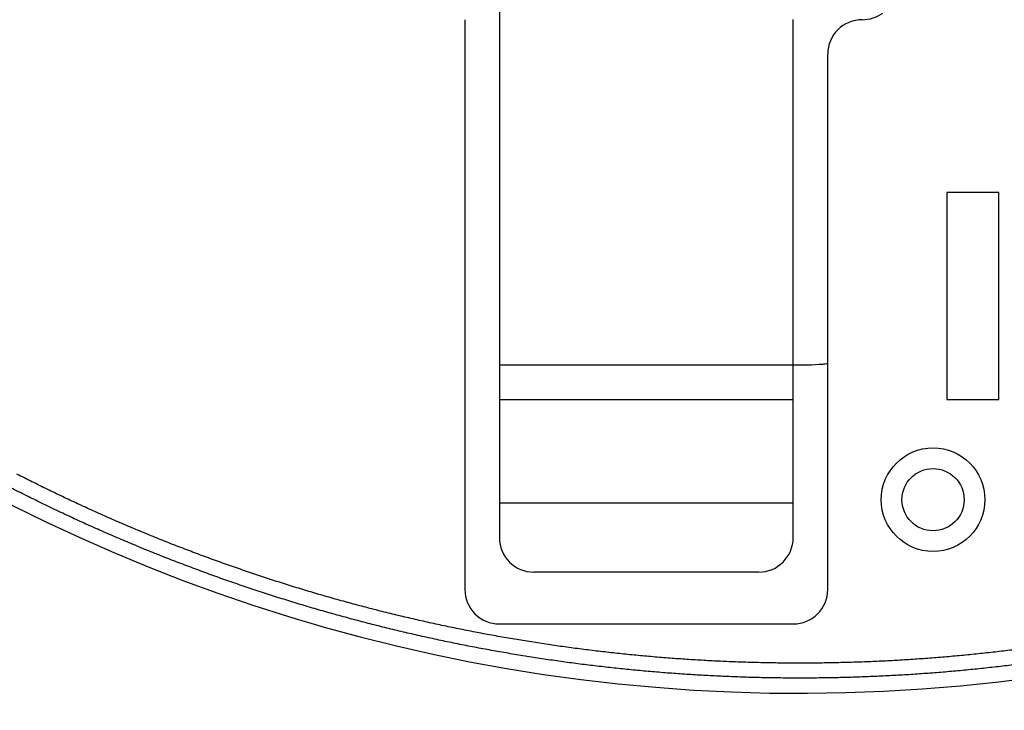
# Model space of a CAD drawing. Extents: x 147 to 1189, y 0 to 743.
# Drawn here: x 347 to 375, y 203 to 223 of the extents above; entities that cross this region are included whole.
import ezdxf

# ---------------------------------------------------------------- set-up
doc = ezdxf.new("R2010")
doc.units = 0
doc.linetypes.add('HIDDENNEW0', pattern=[4.5, 1.5, -1.5, 1.5])
for name, color, linetype in [('5', 7, 'CONTINUOUS'), ('MUOTOVIIVAT', 40, 'HIDDENNEW0'), ('TANGVIIVATNONDEF', 3, 'HIDDENNEW0')]:
    doc.layers.add(name, color=color, linetype=linetype)
doc.styles.get("Standard").update_dxf_attribs({"font": 'monotxt.shx'})
doc.dimstyles.new('DSTYLE2', dxfattribs={"dimtxt": 3, "dimasz": 3, "dimexe": 3, "dimexo": 0, "dimgap": 2, "dimtad": 1, "dimrnd": 0.1, "dimzin": 3, "dimcen": 0.09, "dimazin": 3, "dimtp": 1, "dimtm": 1, "dimtfac": 1, "dimtofl": 0, "dimtmove": 0, "dimatfit": 3})

# ---------------------------------------------------------------- blocks, each defined once
blk = doc.blocks.new('_AH1')
at = {"color": 0, "linetype": 'CONTINUOUS'}
for p, q in [((-1, 0.166667), (0, 0)), ((-1, 0.166667), (-1, -0.166667)), ((0, 0), (-1, -0.166667)), ((0, 0), (-1, 0))]:
    blk.add_line(p, q, dxfattribs=at)
blk = doc.blocks.new('*D7937')
at = {"layer": '5', "color": 1, "linetype": 'CONTINUOUS'}
for p, q in [((363.50448, 406.99784), (148.77091, 406.99784)), ((151.77091, 406.99784), (151.77091, 254.16628)), ((151.77091, 101.33473), (151.77091, 254.16628)), ((369.50448, 101.33473), (148.77091, 101.33473))]:
    blk.add_line(p, q, dxfattribs=at)
at = {"layer": '5', "color": 1, "xscale": 3, "yscale": 3, "zscale": 3}
for p, rotation in [((151.77091, 406.99784), 90), ((151.77091, 101.33473), 270)]:
    blk.add_blockref('_AH1', p, dxfattribs=dict(at, rotation=rotation))
at = {"layer": '5', "color": 1, "linetype": 'CONTINUOUS'}
blk.add_text('305,7', height=3, rotation=90, dxfattribs=at).set_placement((149.76991, 246.66628))

msp = doc.modelspace()

# ---------------------------------------------------------------- linework, layer by layer
at = {"layer": 'MUOTOVIIVAT', "color": 40, "linetype": 'CONTINUOUS'}
for p, q in [((360.73889, 224.41213), (360.73889, 213.16695)), ((359.73889, 223.16628), (359.73889, 206.66628)), ((369.23889, 213.16695), (369.23889, 223.16693)), ((370.23889, 206.66628), (370.23889, 222.16628)), ((373.68889, 218.16628), (373.68889, 212.16628)), ((375.18889, 218.16628), (373.68889, 218.16628)), ((375.18889, 212.16628), (375.18889, 218.16628)), ((360.73889, 213.16695), (360.73889, 212.16695)), ((360.73889, 213.16695), (369.23889, 213.16695)), ((369.23889, 212.16695), (369.23889, 213.16695)), ((360.73889, 212.16695), (369.23889, 212.16695)), ((360.73889, 212.16695), (360.73889, 209.16695)), ((369.23889, 209.16695), (369.23889, 212.16695)), ((373.68889, 212.16628), (375.18889, 212.16628)), ((360.73889, 209.16695), (360.73889, 208.16695)), ((369.23889, 209.16695), (360.73889, 209.16695)), ((369.23889, 208.16695), (369.23889, 209.16695)), ((368.23889, 207.16695), (361.73889, 207.16695)), ((360.73889, 205.66628), (369.23889, 205.66628))]:
    msp.add_line(p, q, dxfattribs=at)
for points in [[(323.57551, 249.81628, -0.00000002), (323.52585, 249.81628)], [(325.18804, 249.81628, 0.00000003), (325.13517, 249.81628)], [(324.36174, 258.51628, 0.00000011), (324.4326, 258.51628, 0.00000025), (324.50343, 258.51628, 0.00000036), (324.57423, 258.51629, 0.00000048)], [(323.37833, 249.81628, -0.00000029), (323.32971, 249.81628, 0.00000007), (323.28132, 249.81628, 0.00000117), (323.23315, 249.81628, -0.00000026), (323.18545, 249.81628, -0.00000469)], [(323.47642, 249.81628, 0.00000007), (323.42724, 249.81628)], [(325.50284, 249.81629, -0.00000123), (325.45091, 249.81628, -0.00000093), (325.39874, 249.81628, -0.00000065), (325.34632, 249.81628, -0.00000032), (325.29367, 249.81628, -0.00000012), (325.24089, 249.81628)]]:
    msp.add_lwpolyline(points, format="xyb", dxfattribs=at)
for radius in [1.5, 0.9]:
    msp.add_circle((373.28554, 209.26628), radius, dxfattribs=at)
for centre, radius, start, end in [((371.23889, 224.16628), 1, 270, 306.15538), ((371.23889, 222.16628), 1, 90, 180), ((369.43889, 220.66628), 7.5, 268.47193, 275), ((369.43889, 220.66628), 7.5, 275, 276.1232), ((361.73889, 208.16695), 1, 180, 270), ((368.23889, 208.16695), 1, 270, 360), ((360.73889, 206.66628), 1, 180, 270), ((369.23889, 206.66628), 1, 270, 360)]:
    msp.add_arc(centre, radius, start, end, dxfattribs=at)
at = {"layer": 'TANGVIIVATNONDEF', "color": 3, "linetype": 'CONTINUOUS'}
for points in [[(375.74796, 204.9354, -0.00244722), (375.2621, 204.87564, -0.00244662), (374.77569, 204.82058, -0.00244622), (374.28875, 204.77039, -0.0024461), (373.80136, 204.7249, -0.00244624), (373.31353, 204.6843, -0.0024466), (372.82533, 204.64841, -0.00244727), (372.33681, 204.61742, -0.00244811), (371.84801, 204.59115, -0.0024493), (371.35898, 204.56979, -0.00245063), (370.86977, 204.55315, -0.00245241), (370.38042, 204.54144, -0.00245413), (369.891, 204.53446, -0.0024562), (369.40153, 204.53242, -0.0024587), (368.91208, 204.53512, -0.00246226), (368.4227, 204.54276, -0.00246301), (367.9334, 204.55515, -0.00246095), (367.44425, 204.57248, -0.00245876), (366.95527, 204.59455, -0.00245609), (366.46653, 204.62153, -0.00245418), (365.97806, 204.65324, -0.00245255), (365.48993, 204.68987, -0.00245128), (365.00217, 204.7312, -0.00245008), (364.51484, 204.77743, -0.00244926), (364.02798, 204.82837, -0.00244864), (363.54165, 204.88419, -0.00244832), (363.05588, 204.94469, -0.00244824), (362.57075, 205.01008, -0.00244842), (362.08627, 205.08014, -0.0024489), (361.60253, 205.15506, -0.00244956), (361.11953, 205.23465, -0.00245056), (360.63737, 205.31909, -0.00245176), (360.15606, 205.40818, -0.00245345), (359.67567, 205.50211, -0.00245495), (359.19623, 205.60068, -0.00245666), (358.71782, 205.70408, -0.00245958), (358.24045, 205.81211, -0.00246426), (357.76418, 205.92497, -0.00246494), (357.28903, 206.04244, -0.00246188), (356.81508, 206.1647, -0.0024593), (356.34233, 206.29155, -0.0024566), (355.87087, 206.42316, -0.00245445), (355.4007, 206.55932, -0.0024523), (354.93191, 206.7002, -0.00245062), (354.4645, 206.8456, -0.00244899), (353.99858, 206.99569, -0.00244778), (353.53411, 207.15027, -0.00244668), (353.07122, 207.3095, -0.00244594), (352.60988, 207.47318, -0.00244537), (352.15021, 207.64149, -0.0024451), (351.69217, 207.81421, -0.00244506), (351.2359, 207.99152, -0.00244527), (350.78135, 208.17321, -0.00244576), (350.32866, 208.35946, -0.00244644), (349.87778, 208.55006, -0.00244747), (349.42884, 208.74517, -0.00244862), (348.98182, 208.94461, -0.00245016), (348.53682, 209.14853, -0.00245179), (348.09383, 209.35673, -0.00245391), (347.65296, 209.56938, -0.00245595), (347.21417, 209.78629, -0.0024584), (346.77761, 210.00761, -0.00246114)], [(375.78945, 204.50418, -0.00245415), (375.29798, 204.44388, -0.00245355), (374.80596, 204.38833, -0.00245314), (374.31339, 204.33773, -0.00245302), (373.82037, 204.2919, -0.00245315), (373.3269, 204.25102, -0.00245351), (372.83307, 204.21493, -0.00245419), (372.33891, 204.1838, -0.00245503), (371.84447, 204.15746, -0.00245623), (371.34979, 204.1361, -0.00245756), (370.85494, 204.11954, -0.00245935), (370.35996, 204.10797, -0.00246109), (369.86489, 204.1012, -0.00246318), (369.36979, 204.09944, -0.00246569), (368.87471, 204.10249, -0.00246924), (368.37969, 204.11055, -0.00246987), (367.88477, 204.12343, -0.00246757), (367.39, 204.14132, -0.00246531), (366.89541, 204.16401, -0.00246273), (366.40106, 204.19169, -0.00246085), (365.90699, 204.22416, -0.00245921), (365.41327, 204.26162, -0.00245795), (364.91993, 204.30385, -0.00245677), (364.42703, 204.35105, -0.00245597), (363.93461, 204.40302, -0.00245537), (363.44274, 204.45995, -0.00245508), (362.95143, 204.52163, -0.00245502), (362.46078, 204.58825, -0.00245523), (361.9708, 204.65962, -0.00245574), (361.48156, 204.73592, -0.00245643), (360.9931, 204.81695, -0.00245747), (360.50548, 204.9029, -0.0024587), (360.01872, 204.99357, -0.00246039), (359.53292, 205.08914, -0.00246197), (359.04808, 205.18943, -0.00246385), (358.56429, 205.2946, -0.00246677), (358.08155, 205.40448, -0.00247128), (357.59995, 205.51925, -0.00247172), (357.11948, 205.6387, -0.00246833), (356.64024, 205.76301, -0.00246566), (356.16221, 205.89196, -0.00246307), (355.68551, 206.02574, -0.00246096), (355.21012, 206.16414, -0.00245882), (354.73614, 206.30732, -0.00245715), (354.26356, 206.45509, -0.00245556), (353.79249, 206.60761, -0.00245437), (353.32292, 206.76467, -0.00245331), (352.85494, 206.92645, -0.0024526), (352.38855, 207.09275, -0.00245207), (351.92386, 207.26373, -0.00245184), (351.46083, 207.43919, -0.00245185), (350.9996, 207.6193, -0.00245209), (350.54013, 207.80386, -0.00245263), (350.08254, 207.99303, -0.00245336), (349.62681, 208.18661, -0.00245444), (349.17305, 208.38477, -0.00245563), (348.72124, 208.58731, -0.00245724), (348.2715, 208.79439, -0.00245892), (347.82379, 209.00581, -0.00246108), (347.37825, 209.22175, -0.00246319), (346.93483, 209.44199, -0.00246579), (346.49367, 209.66671, -0.00246849)]]:
    msp.add_lwpolyline(points, format="xyb", dxfattribs=at)
msp.add_arc((369.43889, 254.16628), 50.5, 203.41011, 282.95329, dxfattribs=at)

# ---------------------------------------------------------------- dimensions: what is measured, and where the dimension line sits
at = {"layer": '5', "color": 1, "linetype": 'CONTINUOUS'}
dim = msp.add_linear_dim(base=(151.77091, 101.33473), p1=(363.50448, 406.99784), p2=(369.50448, 101.33473), angle=90, dimstyle='DSTYLE2', override={"dimblk": '_AH1', "dimsah": 0}, dxfattribs=at)
dim.commit()
dim.dimension.update_dxf_attribs({"geometry": '*D7937', "text_midpoint": (148.26991, 254.16628), "dimtype": 128})

doc.saveas('drawing.dxf')
